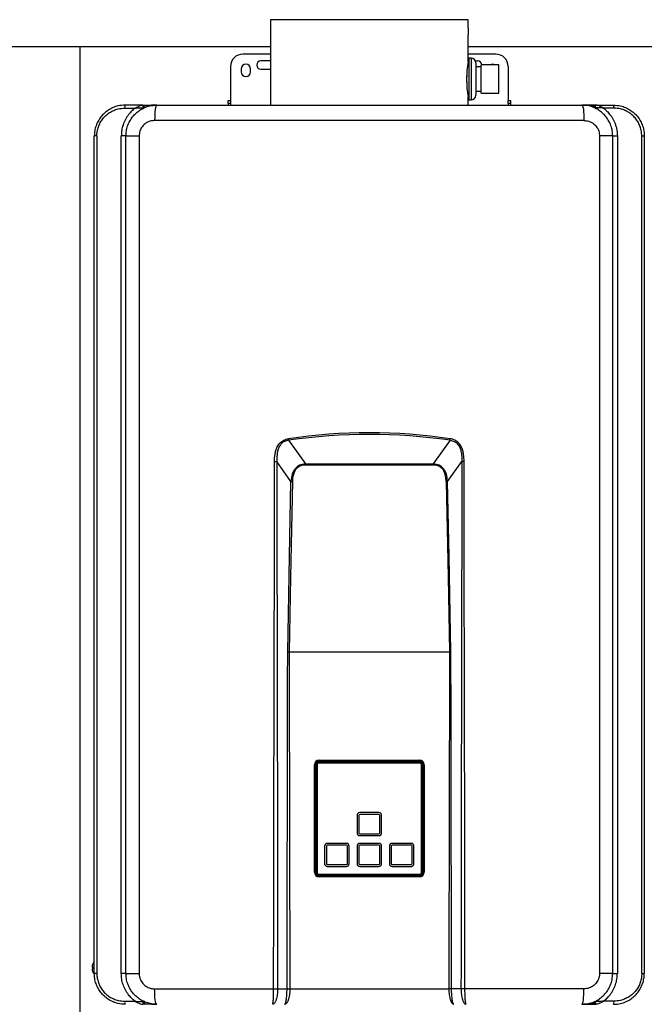
# Model space of a CAD drawing. Units: millimetres. Extents: x 1888 to 7708, y 388 to 3933.
# Drawn here: x 3177 to 3582, y 2022 to 2661 of the extents above; entities that cross this region are included whole.
import ezdxf

# ---------------------------------------------------------------- set-up
doc = ezdxf.new("R2010")
doc.units = ezdxf.units.MM
doc.layers.add('Frame', color=80, linetype='Continuous')
doc.layers.add('H-TEXT', color=5, linetype='Continuous')

msp = doc.modelspace()

# ---------------------------------------------------------------- linework, layer by layer
at = {"color": 7, "linetype": 'Continuous', "lineweight": 25}
for p, q in [((3339.759, 2660.588), (3339.759, 2605.202)), ((3467.959, 2655.324), (3467.959, 2660.588)), ((3467.959, 2633.354), (3467.959, 2650.652)), ((3339.759, 2638.202), (3321.859, 2638.202)), ((3485.859, 2638.202), (3467.959, 2638.202)), ((3313.859, 2630.202), (3313.859, 2608.203)), ((3339.759, 2633.952), (3333.609, 2633.952)), ((3468.359, 2633.353), (3467.933, 2633.353)), ((3467.959, 2633.952), (3468.359, 2633.952)), ((3469.859, 2635.602), (3468.359, 2635.602)), ((3468.359, 2635.602), (3468.359, 2608.602)), ((3472.539, 2633.952), (3474.109, 2633.952)), ((3472.859, 2632.603), (3472.859, 2611.602)), ((3487.859, 2631.227), (3476.359, 2631.227)), ((3476.359, 2612.978), (3476.359, 2631.227)), ((3487.859, 2612.978), (3487.859, 2631.227)), ((3493.859, 2630.202), (3493.859, 2608.203)), ((3320.859, 2628.703), (3320.859, 2626.702)), ((3326.859, 2626.702), (3326.859, 2628.703)), ((3333.609, 2628.452), (3339.759, 2628.452)), ((3466.859, 2624.149), (3466.859, 2620.056)), ((3476.359, 2630.042), (3472.859, 2630.042)), ((3472.859, 2614.163), (3476.359, 2614.163)), ((3476.359, 2612.978), (3487.859, 2612.978)), ((3256.694, 2605.202), (3245.559, 2605.202)), ((3266.059, 2605.202), (3541.659, 2605.202)), ((3312.259, 2608.203), (3313.859, 2608.203)), ((3312.259, 2606.202), (3312.259, 2608.203)), ((3313.859, 2606.202), (3312.259, 2606.202)), ((3312.259, 2606.202), (3312.259, 2605.202)), ((3313.859, 2608.203), (3313.859, 2606.202)), ((3313.859, 2606.202), (3313.859, 2605.202)), ((3467.898, 2610.852), (3468.359, 2610.852)), ((3467.959, 2605.202), (3467.959, 2610.502)), ((3468.359, 2608.602), (3469.859, 2608.602)), ((3493.859, 2606.202), (3493.859, 2608.203)), ((3493.859, 2608.203), (3495.459, 2608.203)), ((3495.459, 2606.202), (3493.859, 2606.202)), ((3493.859, 2606.202), (3493.859, 2605.202)), ((3495.459, 2608.203), (3495.459, 2606.202)), ((3495.459, 2606.202), (3495.459, 2605.202)), ((3551.025, 2605.202), (3562.159, 2605.202)), ((3245.242, 2603.203), (3251.963, 2603.203)), ((3257.314, 2603.203), (3257.464, 2603.203)), ((3550.255, 2603.203), (3550.405, 2603.203)), ((3562.477, 2603.203), (3555.756, 2603.203)), ((3543.051, 2595.203), (3264.668, 2595.203)), ((3246.254, 2587.704), (3246.265, 2587.695)), ((3227.206, 2585.203), (3225.559, 2585.203)), ((3225.559, 2042.202), (3225.559, 2585.203)), ((3227.206, 2585.203), (3227.206, 2042.202)), ((3246.059, 2585.229), (3243.041, 2585.229)), ((3243.041, 2042.176), (3243.041, 2585.229)), ((3246.059, 2585.229), (3246.059, 2585.203)), ((3246.059, 2585.203), (3254.567, 2585.203)), ((3246.059, 2042.202), (3246.059, 2585.203)), ((3254.567, 2585.203), (3254.567, 2042.202)), ((3553.152, 2585.203), (3553.152, 2042.202)), ((3561.659, 2585.203), (3553.152, 2585.203)), ((3561.659, 2585.229), (3564.678, 2585.229)), ((3561.659, 2585.203), (3561.659, 2585.229)), ((3561.659, 2042.202), (3561.659, 2585.203)), ((3564.678, 2585.229), (3564.678, 2042.176)), ((3580.513, 2042.202), (3580.513, 2585.203)), ((3580.513, 2585.203), (3582.159, 2585.203)), ((3582.159, 2585.203), (3582.159, 2042.202)), ((3351.531, 2387.893), (3362.378, 2372.54)), ((3456.188, 2387.893), (3445.341, 2372.54)), ((3353.073, 2361.179), (3343.927, 2374.124)), ((3362.378, 2372.54), (3445.341, 2372.54)), ((3362.378, 2372.54), (3362.378, 2371.843)), ((3445.341, 2371.843), (3362.378, 2371.843)), ((3445.341, 2372.54), (3445.341, 2371.843)), ((3454.646, 2361.179), (3463.792, 2374.124)), ((3351.84, 2250.702), (3351.84, 2250.702)), ((3351.84, 2250.702), (3455.879, 2250.702)), ((3455.879, 2250.702), (3455.879, 2250.702)), ((3368.309, 2107.902), (3368.309, 2177.502)), ((3368.309, 2177.502), (3368.809, 2177.502)), ((3368.809, 2177.502), (3368.809, 2107.902)), ((3369.059, 2177.602), (3369.059, 2107.502)), ((3369.259, 2107.502), (3369.259, 2177.602)), ((3369.577, 2107.302), (3369.577, 2177.802)), ((3369.718, 2107.302), (3369.718, 2177.802)), ((3369.859, 2177.802), (3369.718, 2177.802)), ((3369.859, 2107.302), (3369.859, 2177.802)), ((3369.959, 2177.697), (3369.959, 2107.397)), ((3370.859, 2179.085), (3436.859, 2179.085)), ((3370.859, 2178.944), (3436.859, 2178.944)), ((3370.859, 2178.944), (3370.859, 2178.802)), ((3370.859, 2178.802), (3436.859, 2178.802)), ((3436.759, 2178.697), (3370.959, 2178.697)), ((3436.659, 2179.602), (3371.059, 2179.602)), ((3436.659, 2179.402), (3371.059, 2179.402)), ((3371.309, 2180.502), (3436.409, 2180.502)), ((3371.309, 2180.002), (3371.309, 2180.502)), ((3436.409, 2180.002), (3371.309, 2180.002)), ((3371.809, 2180.002), (3371.809, 2179.602)), ((3394.359, 2179.602), (3394.359, 2180.002)), ((3397.859, 2180.002), (3397.859, 2179.602)), ((3409.859, 2180.002), (3409.859, 2179.602)), ((3413.359, 2180.002), (3413.359, 2179.602)), ((3435.909, 2179.602), (3435.909, 2180.002)), ((3436.409, 2180.002), (3436.409, 2180.502)), ((3436.859, 2178.802), (3436.859, 2178.944)), ((3437.759, 2107.397), (3437.759, 2177.697)), ((3437.859, 2177.802), (3437.859, 2107.302)), ((3438.001, 2177.802), (3437.859, 2177.802)), ((3438.001, 2177.802), (3438.001, 2107.302)), ((3438.142, 2177.802), (3438.142, 2107.302)), ((3438.459, 2107.502), (3438.459, 2177.602)), ((3438.659, 2107.502), (3438.659, 2177.602)), ((3438.909, 2177.502), (3439.409, 2177.502)), ((3438.909, 2107.902), (3438.909, 2177.502)), ((3439.409, 2177.502), (3439.409, 2107.902)), ((3410.109, 2146.497), (3397.609, 2146.497)), ((3410.109, 2145.297), (3397.609, 2145.297)), ((3395.909, 2144.797), (3395.909, 2133.297)), ((3397.109, 2144.797), (3397.109, 2133.297)), ((3410.609, 2133.297), (3410.609, 2144.797)), ((3411.809, 2133.297), (3411.809, 2144.797)), ((3397.609, 2132.797), (3410.109, 2132.797)), ((3389.109, 2126.497), (3376.609, 2126.497)), ((3397.609, 2131.597), (3410.109, 2131.597)), ((3410.109, 2126.497), (3397.609, 2126.497)), ((3431.109, 2126.497), (3418.609, 2126.497)), ((3374.909, 2124.797), (3374.909, 2113.297)), ((3376.109, 2124.797), (3376.109, 2113.297)), ((3389.109, 2125.297), (3376.609, 2125.297)), ((3389.609, 2113.297), (3389.609, 2124.797)), ((3390.809, 2113.297), (3390.809, 2124.797)), ((3395.909, 2124.797), (3395.909, 2113.297)), ((3397.109, 2124.797), (3397.109, 2113.297)), ((3410.109, 2125.297), (3397.609, 2125.297)), ((3410.609, 2113.297), (3410.609, 2124.797)), ((3411.809, 2113.297), (3411.809, 2124.797)), ((3416.909, 2124.797), (3416.909, 2113.297)), ((3418.109, 2124.797), (3418.109, 2113.297)), ((3431.109, 2125.297), (3418.609, 2125.297)), ((3431.609, 2113.297), (3431.609, 2124.797)), ((3432.809, 2113.297), (3432.809, 2124.797)), ((3368.309, 2107.902), (3368.809, 2107.902)), ((3369.718, 2107.302), (3369.859, 2107.302)), ((3376.609, 2112.797), (3389.109, 2112.797)), ((3376.609, 2111.597), (3389.109, 2111.597)), ((3397.609, 2112.797), (3410.109, 2112.797)), ((3397.609, 2111.597), (3410.109, 2111.597)), ((3418.609, 2112.797), (3431.109, 2112.797)), ((3418.609, 2111.597), (3431.109, 2111.597)), ((3437.859, 2107.302), (3438.001, 2107.302)), ((3438.909, 2107.902), (3439.409, 2107.902)), ((3370.859, 2106.302), (3370.859, 2106.161)), ((3436.859, 2106.302), (3370.859, 2106.302)), ((3436.859, 2106.161), (3370.859, 2106.161)), ((3436.859, 2106.02), (3370.859, 2106.02)), ((3370.959, 2106.397), (3436.759, 2106.397)), ((3436.659, 2105.702), (3371.059, 2105.702)), ((3371.059, 2105.502), (3436.659, 2105.502)), ((3371.309, 2104.902), (3371.309, 2105.402)), ((3371.309, 2105.402), (3436.409, 2105.402)), ((3436.409, 2104.902), (3371.309, 2104.902)), ((3371.809, 2105.502), (3371.809, 2105.402)), ((3389.859, 2105.402), (3389.859, 2105.502)), ((3397.859, 2105.402), (3397.859, 2105.502)), ((3409.859, 2105.502), (3409.859, 2105.402)), ((3417.859, 2105.502), (3417.859, 2105.402)), ((3435.909, 2105.402), (3435.909, 2105.502)), ((3436.409, 2104.902), (3436.409, 2105.402)), ((3436.859, 2106.161), (3436.859, 2106.302)), ((3224.151, 2046.302), (3224.432, 2046.302)), ((3224.432, 2045.302), (3224.151, 2045.302)), ((3224.432, 2047.902), (3224.432, 2047.842)), ((3224.432, 2046.302), (3224.432, 2045.302)), ((3224.432, 2043.763), (3224.432, 2043.702)), ((3227.206, 2042.202), (3225.559, 2042.202)), ((3246.059, 2042.176), (3243.041, 2042.176)), ((3246.059, 2042.202), (3254.567, 2042.202)), ((3246.059, 2042.202), (3246.059, 2042.176)), ((3246.319, 2039.752), (3246.254, 2039.701)), ((3561.659, 2042.202), (3553.152, 2042.202)), ((3561.659, 2042.176), (3561.659, 2042.202)), ((3561.659, 2042.176), (3564.678, 2042.176)), ((3580.513, 2042.202), (3582.159, 2042.202)), ((3264.668, 2032.202), (3341.838, 2032.202)), ((3344.413, 2032.202), (3350.504, 2032.202)), ((3352.32, 2032.202), (3455.399, 2032.202)), ((3463.305, 2032.202), (3457.215, 2032.202)), ((3543.051, 2032.202), (3465.881, 2032.202)), ((3245.242, 2024.202), (3251.963, 2024.202)), ((3254.742, 2025.802), (3254.662, 2025.802)), ((3257.495, 2024.202), (3257.314, 2024.202)), ((3550.405, 2024.202), (3550.224, 2024.202)), ((3553.057, 2025.802), (3552.977, 2025.802)), ((3562.477, 2024.202), (3555.756, 2024.202))]:
    msp.add_line(p, q, dxfattribs=at)
at = {"color": 8, "linetype": 'Continuous', "lineweight": 25}
for p, q in [((3467.959, 2660.588), (3339.759, 2660.588)), ((3469.859, 2635.602), (3469.859, 2608.602)), ((3255.947, 2602.403), (3255.875, 2602.403)), ((3551.844, 2602.403), (3551.772, 2602.403)), ((3368.811, 2177.602), (3369.059, 2177.602)), ((3371.059, 2179.99), (3371.059, 2179.602)), ((3436.659, 2179.99), (3436.659, 2179.602)), ((3438.907, 2177.602), (3438.659, 2177.602)), ((3368.842, 2107.502), (3369.059, 2107.502)), ((3438.659, 2107.502), (3438.877, 2107.502)), ((3371.059, 2105.502), (3371.059, 2105.415)), ((3436.659, 2105.502), (3436.659, 2105.415)), ((3255.875, 2025.002), (3255.925, 2025.002)), ((3551.794, 2025.002), (3551.844, 2025.002))]:
    msp.add_line(p, q, dxfattribs=at)
at = {"color": 7, "linetype": 'Continuous', "lineweight": 25, "flags": 128}
for points in [[(3257.037, 2603.368), (3257.183, 2603.583), (3257.28, 2603.861), (3257.317, 2604.174), (3257.291, 2604.49), (3257.205, 2604.776), (3257.066, 2605.005), (3256.89, 2605.152), (3256.694, 2605.202)], [(3266.059, 2605.202), (3265.788, 2605.01), (3265.527, 2604.441), (3265.286, 2603.517), (3265.075, 2602.274), (3264.902, 2600.758), (3264.773, 2599.029), (3264.694, 2597.153), (3264.668, 2595.203)], [(3541.659, 2605.202), (3541.931, 2605.01), (3542.192, 2604.441), (3542.433, 2603.517), (3542.644, 2602.274), (3542.817, 2600.758), (3542.945, 2599.029), (3543.025, 2597.153), (3543.051, 2595.203)], [(3550.682, 2603.368), (3550.535, 2603.583), (3550.439, 2603.861), (3550.402, 2604.174), (3550.428, 2604.49), (3550.514, 2604.776), (3550.653, 2605.005), (3550.829, 2605.152), (3551.025, 2605.202)], [(3350.932, 2250.712), (3352.131, 2312.574), (3353.073, 2361.179)], [(3353.981, 2361.159), (3352.782, 2299.303), (3351.84, 2250.702)], [(3453.738, 2361.159), (3454.937, 2299.303), (3455.879, 2250.702)], [(3456.787, 2250.712), (3455.588, 2312.574), (3454.646, 2361.179)], [(3266.059, 2022.202), (3265.788, 2022.395), (3265.527, 2022.964), (3265.286, 2023.888), (3265.075, 2025.131), (3264.902, 2026.647), (3264.773, 2028.376), (3264.694, 2030.252), (3264.668, 2032.202)], [(3541.659, 2022.202), (3541.931, 2022.395), (3542.192, 2022.964), (3542.433, 2023.888), (3542.644, 2025.131), (3542.817, 2026.647), (3542.945, 2028.376), (3543.025, 2030.252), (3543.051, 2032.202)], [(3257.037, 2024.037), (3257.183, 2023.822), (3257.28, 2023.544), (3257.317, 2023.231), (3257.291, 2022.915), (3257.205, 2022.629), (3257.066, 2022.4), (3256.89, 2022.253), (3256.694, 2022.202)], [(3550.682, 2024.037), (3550.535, 2023.822), (3550.439, 2023.544), (3550.402, 2023.231), (3550.428, 2022.915), (3550.514, 2022.629), (3550.653, 2022.4), (3550.829, 2022.253), (3551.025, 2022.202)]]:
    msp.add_lwpolyline(points, dxfattribs=at)
at = {"color": 7, "linetype": 'Continuous', "lineweight": 25}
for centre, radius, start, end in [((3532.043, 2653.002), 64.127, 177.925488, 182.1001), ((3321.859, 2630.202), 8, 90, 180), ((3485.859, 2630.202), 8, 0, 90), ((3323.859, 2628.702), 3, 0, 180), ((3333.609, 2631.202), 2.75, 90, 270), ((3531.513, 2622.002), 64.585, 169.876292, 190.25608), ((3469.859, 2632.602), 3, 0, 90), ((3474.109, 2631.202), 2.75, 0.520878, 90), ((3483.859, 2628.702), 3, 57.316536, 122.683464), ((3323.859, 2626.702), 3, 180, 0), ((3469.859, 2611.602), 3, 270, 0), ((3248.627, 2603.69), 3.421, 153.75585, 188.191453), ((3257.059, 2604.202), 1, 295.376934, 90), ((3550.659, 2604.202), 1, 90, 244.623066), ((3559.091, 2603.69), 3.421, 351.808547, 26.24415), ((3405.711, 2396.808), 54.908, 188.271499, 189.344519), ((3402.008, 2396.808), 54.908, 350.655481, 351.728501), ((3371.309, 2177.502), 3, 90, 180), ((3371.309, 2177.502), 2.5, 90, 180), ((3371.059, 2177.602), 2, 90, 180), ((3371.059, 2177.602), 1.8, 90, 180), ((3370.859, 2177.802), 1.283, 90, 180), ((3370.859, 2177.802), 1.141, 90, 180), ((3370.859, 2177.802), 1, 90, 180), ((3370.959, 2177.697), 1, 90, 180), ((3436.409, 2177.502), 3, 0, 90), ((3436.409, 2177.502), 2.5, 0, 90), ((3436.659, 2177.602), 2, 0, 90), ((3436.659, 2177.602), 1.8, 0, 90), ((3436.759, 2177.697), 1, 0, 90), ((3436.859, 2177.802), 1.283, 0, 90), ((3436.859, 2177.802), 1.141, 0, 90), ((3436.859, 2177.802), 1, 0, 90), ((3397.609, 2144.797), 1.7, 90, 180), ((3397.609, 2144.797), 0.5, 90, 180), ((3410.109, 2144.797), 1.7, 0, 90), ((3410.109, 2144.797), 0.5, 0, 90), ((3397.609, 2133.297), 1.7, 180, 270), ((3397.609, 2133.297), 0.5, 180, 270), ((3410.109, 2133.297), 1.7, 270, 0), ((3410.109, 2133.297), 0.5, 270, 0), ((3376.609, 2124.797), 1.7, 90, 180), ((3389.109, 2124.797), 1.7, 0, 90), ((3397.609, 2124.797), 1.7, 90, 180), ((3410.109, 2124.797), 1.7, 0, 90), ((3418.609, 2124.797), 1.7, 90, 180), ((3431.109, 2124.797), 1.7, 0, 90), ((3376.609, 2124.797), 0.5, 90, 180), ((3389.109, 2124.797), 0.5, 0, 90), ((3397.609, 2124.797), 0.5, 90, 180), ((3410.109, 2124.797), 0.5, 0, 90), ((3418.609, 2124.797), 0.5, 90, 180), ((3431.109, 2124.797), 0.5, 0, 90), ((3376.609, 2113.297), 1.7, 180, 270), ((3376.609, 2113.297), 0.5, 180, 270), ((3389.109, 2113.297), 1.7, 270, 0), ((3389.109, 2113.297), 0.5, 270, 0), ((3397.609, 2113.297), 1.7, 180, 270), ((3397.609, 2113.297), 0.5, 180, 270), ((3410.109, 2113.297), 1.7, 270, 0), ((3410.109, 2113.297), 0.5, 270, 0), ((3418.609, 2113.297), 1.7, 180, 270), ((3418.609, 2113.297), 0.5, 180, 270), ((3431.109, 2113.297), 1.7, 270, 0), ((3431.109, 2113.297), 0.5, 270, 0), ((3371.309, 2107.902), 3, 180, 270), ((3371.309, 2107.902), 2.5, 180, 270), ((3371.059, 2107.502), 2, 180, 270), ((3371.059, 2107.502), 1.8, 180, 270), ((3370.859, 2107.302), 1.283, 180, 270), ((3370.859, 2107.302), 1.141, 180, 270), ((3370.859, 2107.302), 1, 180, 270), ((3370.959, 2107.397), 1, 180, 270), ((3436.409, 2107.902), 3, 270, 0), ((3436.409, 2107.902), 2.5, 270, 0), ((3436.659, 2107.502), 1.8, 270, 0), ((3436.659, 2107.502), 2, 270, 0), ((3436.759, 2107.397), 1, 270, 0), ((3436.859, 2107.302), 1.141, 270, 0), ((3436.859, 2107.302), 1.283, 270, 0), ((3436.859, 2107.302), 1, 270, 0), ((3230.159, 2045.802), 6.1, 138.946649, 159.86323), ((3229.086, 2046.16), 4.968, 173.391871, 176.778237), ((3225.242, 2046.574), 1.124, 186.912113, 193.985261), ((3225.242, 2045.031), 1.124, 166.015419, 173.087207), ((3229.086, 2045.445), 4.968, 183.221763, 186.608129), ((3230.159, 2045.802), 6.079, 160.397611, 171.211204), ((3230.159, 2045.802), 6.079, 188.788796, 199.602389), ((3230.159, 2045.802), 6.1, 200.13677, 221.113744), ((3248.628, 2023.715), 3.421, 171.8083, 206.244168), ((3257.059, 2023.202), 1, 270, 64.623066), ((3550.659, 2023.202), 1, 115.376934, 270), ((3559.091, 2023.715), 3.421, 333.755832, 8.1917)]:
    msp.add_arc(centre, radius, start, end, dxfattribs=at)
for centre, major_axis, ratio, start_param, end_param in [((3403.859, -376.718), (0, 2769.444), 0.3610832, 6.2306754, 6.3356952), ((3403.859, -377.735), (0, 2769.444), 0.36, 6.2306754, 6.3356952), ((3403.569, 2305.773), (-46.243, 65.19), 0.3127841, 6.0804459, 6.657017), ((3403.569, 2305.754), (-45.907, 64.737), 0.289807, 6.0804947, 6.6570659), ((3404.15, 2305.773), (46.243, 65.19), 0.3127841, 5.9093536, 6.4859247), ((3404.15, 2305.754), (45.907, 64.737), 0.289807, 5.9093048, 6.4858759)]:
    msp.add_ellipse(centre, major_axis=major_axis, ratio=ratio, start_param=start_param, end_param=end_param, dxfattribs=at)
for points, knots in [([(3245.559, 2605.202), (3243.991, 2605.098), (3241.314, 2604.919), (3237.683, 2603.681), (3234.721, 2602.124), (3232.046, 2600.071), (3229.78, 2597.64), (3227.929, 2594.843), (3226.59, 2591.806), (3225.723, 2588.554), (3225.615, 2586.33), (3225.559, 2585.203)], [0, 0, 0, 0, 0.1503376, 0.2564744, 0.3656238, 0.4703106, 0.5779375, 0.6819289, 0.7888724, 0.8929283, 1, 1, 1, 1]), ([(3246.059, 2585.203), (3246.112, 2586.302), (3246.219, 2588.532), (3247.075, 2591.767), (3248.43, 2594.845), (3250.27, 2597.629), (3252.566, 2600.091), (3255.225, 2602.127), (3258.221, 2603.697), (3261.832, 2604.924), (3264.516, 2605.101), (3266.059, 2605.202)], [0, 0, 0, 0, 0.104852, 0.2127104, 0.3173761, 0.425018, 0.5299639, 0.6378948, 0.7437037, 0.8525608, 1, 1, 1, 1]), ([(3251.963, 2603.203), (3251.967, 2603.205), (3251.98, 2603.212), (3252.004, 2603.226), (3252.046, 2603.251), (3252.121, 2603.295), (3252.266, 2603.379), (3252.559, 2603.544), (3253.334, 2603.967), (3254.12, 2604.349), (3255.202, 2604.805), (3255.777, 2605.015), (3256.392, 2605.17), (3256.549, 2605.187), (3256.694, 2605.202)], [0, 0, 0, 0, 0.0022596, 0.008075, 0.0153515, 0.0292018, 0.0556883, 0.1070537, 0.2122249, 0.5360846, 0.5791052, 0.8695509, 0.8788013, 1, 1, 1, 1]), ([(3257.059, 2605.202), (3257.051, 2605.202), (3257.035, 2605.202), (3256.904, 2605.202), (3256.77, 2605.202), (3256.694, 2605.202)], [0, 0, 0, 0, 0.3039538, 0.6069193, 1, 1, 1, 1]), ([(3257.277, 2605.202), (3257.309, 2605.202), (3258.361, 2605.202), (3261.313, 2605.202), (3264.157, 2605.202), (3266.052, 2605.202), (3266.059, 2605.202)], [0, 0, 0, 0, 0.0102857, 0.3350605, 0.9973373, 1, 1, 1, 1]), ([(3561.659, 2585.203), (3561.607, 2586.302), (3561.5, 2588.532), (3560.643, 2591.767), (3559.289, 2594.845), (3557.449, 2597.629), (3555.153, 2600.091), (3552.494, 2602.127), (3549.498, 2603.697), (3545.887, 2604.924), (3543.203, 2605.101), (3541.659, 2605.202)], [0, 0, 0, 0, 0.104852, 0.2127104, 0.3173761, 0.425018, 0.5299639, 0.6378948, 0.7437037, 0.8525608, 1, 1, 1, 1]), ([(3550.442, 2605.202), (3550.409, 2605.202), (3549.358, 2605.202), (3546.406, 2605.202), (3543.562, 2605.202), (3541.667, 2605.202), (3541.659, 2605.202)], [0, 0, 0, 0, 0.0102857, 0.3350605, 0.9973373, 1, 1, 1, 1]), ([(3550.659, 2605.202), (3550.668, 2605.202), (3550.684, 2605.202), (3550.815, 2605.202), (3550.949, 2605.202), (3551.025, 2605.202)], [0, 0, 0, 0, 0.3039538, 0.6069193, 1, 1, 1, 1]), ([(3555.756, 2603.203), (3555.752, 2603.205), (3555.739, 2603.212), (3555.715, 2603.226), (3555.673, 2603.251), (3555.598, 2603.295), (3555.452, 2603.379), (3555.16, 2603.544), (3554.385, 2603.967), (3553.599, 2604.349), (3552.517, 2604.805), (3551.942, 2605.015), (3551.327, 2605.17), (3551.17, 2605.187), (3551.025, 2605.202)], [0, 0, 0, 0, 0.0022596, 0.008075, 0.0153515, 0.0292018, 0.0556883, 0.1070537, 0.2122249, 0.5360846, 0.5791052, 0.8695509, 0.8788013, 1, 1, 1, 1]), ([(3562.159, 2605.202), (3563.728, 2605.098), (3566.404, 2604.919), (3570.035, 2603.681), (3572.998, 2602.124), (3575.673, 2600.071), (3577.939, 2597.64), (3579.79, 2594.843), (3581.129, 2591.806), (3581.996, 2588.554), (3582.104, 2586.33), (3582.159, 2585.203)], [0, 0, 0, 0, 0.1503376, 0.2564744, 0.3656238, 0.4703106, 0.5779375, 0.6819289, 0.7888724, 0.8929283, 1, 1, 1, 1]), ([(3227.206, 2585.203), (3227.255, 2586.203), (3227.354, 2588.204), (3228.124, 2591.121), (3229.339, 2593.866), (3230.994, 2596.377), (3233.048, 2598.573), (3235.444, 2600.419), (3238.128, 2601.825), (3241.4, 2602.948), (3243.827, 2603.109), (3245.242, 2603.203)], [0, 0, 0, 0, 0.1053326, 0.2106669, 0.3160061, 0.4213502, 0.5275341, 0.6337256, 0.7415337, 0.8493462, 1, 1, 1, 1]), ([(3251.963, 2603.203), (3251.208, 2602.582), (3249.684, 2601.331), (3247.551, 2598.891), (3245.601, 2595.906), (3244.128, 2592.451), (3243.21, 2588.847), (3243.098, 2586.445), (3243.041, 2585.229)], [0, 0, 0, 0, 0.1415199, 0.2854737, 0.4673313, 0.654602, 0.8250352, 1, 1, 1, 1]), ([(3251.963, 2603.203), (3251.967, 2603.203), (3251.978, 2603.204), (3252.008, 2603.207), (3252.088, 2603.214), (3252.321, 2603.236), (3253.248, 2603.317), (3254.696, 2603.407), (3256.253, 2603.457), (3256.87, 2603.387), (3257.037, 2603.368)], [0, 0, 0, 0, 0.0022648, 0.0063833, 0.0173526, 0.0478719, 0.1403809, 0.5462347, 0.8768482, 1, 1, 1, 1]), ([(3257.488, 2603.299), (3257.473, 2603.298), (3257.443, 2603.296), (3257.289, 2603.319), (3257.127, 2603.351), (3257.037, 2603.368)], [0, 0, 0, 0, 0.3190701, 0.6271527, 1, 1, 1, 1]), ([(3550.231, 2603.299), (3550.246, 2603.298), (3550.275, 2603.296), (3550.429, 2603.319), (3550.592, 2603.351), (3550.682, 2603.368)], [0, 0, 0, 0, 0.3190701, 0.6271527, 1, 1, 1, 1]), ([(3555.756, 2603.203), (3555.752, 2603.203), (3555.741, 2603.204), (3555.71, 2603.207), (3555.631, 2603.214), (3555.398, 2603.236), (3554.471, 2603.317), (3553.023, 2603.407), (3551.466, 2603.457), (3550.849, 2603.387), (3550.682, 2603.368)], [0, 0, 0, 0, 0.0022648, 0.0063833, 0.0173526, 0.0478719, 0.1403809, 0.5462347, 0.8768482, 1, 1, 1, 1]), ([(3555.756, 2603.203), (3556.511, 2602.582), (3558.034, 2601.331), (3560.168, 2598.891), (3562.118, 2595.906), (3563.591, 2592.451), (3564.509, 2588.847), (3564.621, 2586.445), (3564.678, 2585.229)], [0, 0, 0, 0, 0.1415199, 0.2854737, 0.4673313, 0.654602, 0.8250352, 1, 1, 1, 1]), ([(3580.513, 2585.203), (3580.464, 2586.203), (3580.365, 2588.204), (3579.594, 2591.121), (3578.379, 2593.866), (3576.725, 2596.377), (3574.671, 2598.573), (3572.275, 2600.419), (3569.591, 2601.825), (3566.319, 2602.948), (3563.892, 2603.109), (3562.477, 2603.203)], [0, 0, 0, 0, 0.1053326, 0.2106669, 0.3160061, 0.4213502, 0.5275341, 0.6337256, 0.7415337, 0.8493462, 1, 1, 1, 1]), ([(3264.668, 2595.203), (3263.889, 2595.15), (3261.982, 2595.02), (3259.139, 2593.789), (3256.612, 2591.528), (3254.897, 2588.551), (3254.677, 2586.318), (3254.567, 2585.203)], [0, 0, 0, 0, 0.1491095, 0.3649839, 0.5779831, 0.7891946, 1, 1, 1, 1]), ([(3543.051, 2595.203), (3543.83, 2595.15), (3545.736, 2595.02), (3548.58, 2593.789), (3551.107, 2591.528), (3552.822, 2588.551), (3553.042, 2586.318), (3553.152, 2585.203)], [0, 0, 0, 0, 0.1491095, 0.3649839, 0.5779831, 0.7891946, 1, 1, 1, 1]), ([(3342.38, 2374.124), (3342.432, 2375.654), (3342.513, 2378.053), (3343.214, 2381.246), (3344.174, 2383.793), (3345.785, 2386.231), (3348.279, 2388.198), (3350.344, 2388.672), (3351.374, 2388.909)], [0, 0, 0, 0, 0.2410885, 0.3777431, 0.5140643, 0.6686076, 0.8346172, 1, 1, 1, 1]), ([(3351.531, 2387.893), (3350.595, 2387.714), (3348.726, 2387.358), (3346.485, 2385.561), (3345.118, 2383.282), (3344.357, 2380.889), (3343.865, 2377.851), (3343.903, 2375.583), (3343.927, 2374.124)], [0, 0, 0, 0, 0.1615076, 0.3221929, 0.4741602, 0.6120816, 0.7504059, 1, 1, 1, 1]), ([(3456.188, 2387.893), (3457.124, 2387.714), (3458.993, 2387.358), (3461.234, 2385.561), (3462.601, 2383.282), (3463.362, 2380.889), (3463.854, 2377.851), (3463.816, 2375.583), (3463.792, 2374.124)], [0, 0, 0, 0, 0.1615076, 0.3221929, 0.4741602, 0.6120816, 0.7504059, 1, 1, 1, 1]), ([(3465.338, 2374.124), (3465.287, 2375.654), (3465.206, 2378.053), (3464.505, 2381.246), (3463.545, 2383.793), (3461.934, 2386.231), (3459.44, 2388.198), (3457.375, 2388.672), (3456.345, 2388.909)], [0, 0, 0, 0, 0.2410885, 0.3777431, 0.5140643, 0.6686076, 0.8346172, 1, 1, 1, 1]), ([(3341.833, 2032.202), (3341.834, 2036.252), (3341.835, 2044.506), (3341.841, 2057.121), (3341.852, 2070.202), (3341.867, 2083.751), (3341.886, 2097.766), (3341.907, 2111.073), (3341.929, 2123.211), (3341.95, 2133.99), (3341.973, 2144.792), (3341.998, 2156.283), (3342.026, 2168.859), (3342.055, 2181.437), (3342.085, 2193.867), (3342.113, 2205.703), (3342.141, 2217.443), (3342.17, 2229.658), (3342.198, 2242.056), (3342.226, 2254.483), (3342.25, 2265.78), (3342.271, 2275.948), (3342.291, 2286.105), (3342.31, 2297.193), (3342.335, 2312.86), (3342.359, 2331.943), (3342.377, 2353.455), (3342.379, 2367.375), (3342.38, 2374.124)], [0, 0, 0, 0, 0.0355278, 0.0724213, 0.1106805, 0.1503056, 0.1912963, 0.2336528, 0.26706, 0.2977925, 0.3282269, 0.3618347, 0.3986158, 0.4385703, 0.4721894, 0.5076779, 0.5424182, 0.5751996, 0.6148488, 0.651194, 0.6842351, 0.7139723, 0.7404054, 0.7733555, 0.811252, 0.8778691, 0.9407851, 1, 1, 1, 1]), ([(3342.38, 2374.124), (3342.649, 2374.124), (3343.186, 2374.124), (3343.68, 2374.124), (3343.927, 2374.124)], [0, 0, 0, 0, 0.5000018, 1, 1, 1, 1]), ([(3343.927, 2374.124), (3343.927, 2370.074), (3343.928, 2361.82), (3343.934, 2349.205), (3343.943, 2336.124), (3343.956, 2322.575), (3343.973, 2308.56), (3343.992, 2295.253), (3344.012, 2283.115), (3344.031, 2272.336), (3344.051, 2261.534), (3344.073, 2250.043), (3344.098, 2237.467), (3344.124, 2224.889), (3344.15, 2212.459), (3344.176, 2200.623), (3344.2, 2188.883), (3344.226, 2176.668), (3344.251, 2164.27), (3344.276, 2151.843), (3344.297, 2140.546), (3344.316, 2130.378), (3344.334, 2120.221), (3344.351, 2109.133), (3344.373, 2093.466), (3344.394, 2074.384), (3344.41, 2052.871), (3344.412, 2038.951), (3344.413, 2032.202)], [0, 0, 0, 0, 0.0355278, 0.0724213, 0.1106806, 0.1503056, 0.1912963, 0.2336529, 0.26706, 0.2977926, 0.3282269, 0.3618347, 0.3986158, 0.4385703, 0.4721894, 0.5076779, 0.5424182, 0.5751996, 0.6148488, 0.651194, 0.6842351, 0.7139723, 0.7404054, 0.7733556, 0.811252, 0.8778691, 0.940785, 1, 1, 1, 1]), ([(3463.792, 2374.124), (3463.792, 2370.074), (3463.791, 2361.82), (3463.785, 2349.205), (3463.776, 2336.124), (3463.762, 2322.575), (3463.746, 2308.56), (3463.727, 2295.253), (3463.707, 2283.115), (3463.688, 2272.336), (3463.668, 2261.534), (3463.646, 2250.043), (3463.62, 2237.467), (3463.595, 2224.889), (3463.569, 2212.459), (3463.543, 2200.623), (3463.518, 2188.883), (3463.493, 2176.668), (3463.468, 2164.27), (3463.443, 2151.843), (3463.422, 2140.546), (3463.403, 2130.378), (3463.385, 2120.221), (3463.368, 2109.133), (3463.346, 2093.466), (3463.325, 2074.384), (3463.309, 2052.871), (3463.307, 2038.951), (3463.305, 2032.202)], [0, 0, 0, 0, 0.0355278, 0.0724213, 0.1106806, 0.1503056, 0.1912963, 0.2336529, 0.26706, 0.2977926, 0.3282269, 0.3618347, 0.3986158, 0.4385703, 0.4721894, 0.5076779, 0.5424182, 0.5751996, 0.6148488, 0.651194, 0.6842351, 0.7139723, 0.7404054, 0.7733556, 0.811252, 0.8778691, 0.940785, 1, 1, 1, 1]), ([(3465.338, 2374.124), (3465.07, 2374.124), (3464.533, 2374.124), (3464.039, 2374.124), (3463.792, 2374.124)], [0, 0, 0, 0, 0.5000018, 1, 1, 1, 1]), ([(3465.886, 2032.202), (3465.885, 2036.252), (3465.884, 2044.506), (3465.878, 2057.121), (3465.867, 2070.202), (3465.852, 2083.751), (3465.833, 2097.766), (3465.812, 2111.073), (3465.79, 2123.211), (3465.769, 2133.99), (3465.746, 2144.792), (3465.721, 2156.283), (3465.693, 2168.859), (3465.664, 2181.437), (3465.634, 2193.867), (3465.606, 2205.703), (3465.578, 2217.443), (3465.549, 2229.658), (3465.521, 2242.056), (3465.493, 2254.483), (3465.469, 2265.78), (3465.448, 2275.948), (3465.428, 2286.105), (3465.409, 2297.193), (3465.384, 2312.86), (3465.36, 2331.943), (3465.342, 2353.455), (3465.34, 2367.375), (3465.338, 2374.124)], [0, 0, 0, 0, 0.0355278, 0.0724213, 0.1106805, 0.1503056, 0.1912963, 0.2336528, 0.26706, 0.2977925, 0.3282269, 0.3618347, 0.3986158, 0.4385703, 0.4721894, 0.5076779, 0.5424182, 0.5751996, 0.6148488, 0.651194, 0.6842351, 0.7139723, 0.7404054, 0.7733555, 0.811252, 0.8778691, 0.9407851, 1, 1, 1, 1]), ([(3353.073, 2361.179), (3353.236, 2361.175), (3353.527, 2361.168), (3353.842, 2361.162), (3353.981, 2361.159)], [0, 0, 0, 0, 0.5599982, 1, 1, 1, 1]), ([(3454.646, 2361.179), (3454.483, 2361.175), (3454.192, 2361.168), (3453.877, 2361.162), (3453.738, 2361.159)], [0, 0, 0, 0, 0.5599982, 1, 1, 1, 1]), ([(3350.504, 2032.202), (3350.591, 2072.991), (3350.746, 2145.828), (3350.875, 2218.664), (3350.932, 2250.712)], [0, 0, 0, 0, 0.5600001, 1, 1, 1, 1]), ([(3350.932, 2250.712), (3350.95, 2250.712), (3351.087, 2250.71), (3351.31, 2250.708), (3351.599, 2250.705), (3351.759, 2250.703), (3351.84, 2250.702)], [0, 0, 0, 0, 0.0644182, 0.4890143, 0.7445078, 1, 1, 1, 1]), ([(3351.84, 2250.702), (3351.937, 2209.916), (3352.111, 2137.083), (3352.256, 2064.249), (3352.32, 2032.202)], [0, 0, 0, 0, 0.5600002, 1, 1, 1, 1]), ([(3455.879, 2250.702), (3455.782, 2209.916), (3455.608, 2137.083), (3455.463, 2064.249), (3455.399, 2032.202)], [0, 0, 0, 0, 0.5600002, 1, 1, 1, 1]), ([(3456.787, 2250.712), (3456.769, 2250.712), (3456.632, 2250.71), (3456.409, 2250.708), (3456.12, 2250.705), (3455.96, 2250.703), (3455.879, 2250.702)], [0, 0, 0, 0, 0.0644182, 0.4890143, 0.7445078, 1, 1, 1, 1]), ([(3457.215, 2032.202), (3457.128, 2072.991), (3456.973, 2145.828), (3456.844, 2218.664), (3456.787, 2250.712)], [0, 0, 0, 0, 0.5600001, 1, 1, 1, 1]), ([(3369.259, 2177.602), (3369.233, 2177.602), (3369.181, 2177.602), (3369.115, 2177.602), (3369.068, 2177.602), (3369.062, 2177.602), (3369.059, 2177.602)], [0, 0, 0, 0, 0.2500014, 0.4999855, 0.7500127, 1, 1, 1, 1]), ([(3369.718, 2177.802), (3369.708, 2177.802), (3369.689, 2177.802), (3369.654, 2177.802), (3369.616, 2177.802), (3369.59, 2177.802), (3369.577, 2177.802)], [0, 0, 0, 0, 0.2499994, 0.4999707, 0.7499936, 1, 1, 1, 1]), ([(3370.859, 2179.085), (3370.859, 2179.072), (3370.859, 2179.046), (3370.859, 2179.008), (3370.859, 2178.973), (3370.859, 2178.954), (3370.859, 2178.944)], [0, 0, 0, 0, 0.2499762, 0.5000162, 0.7499836, 1, 1, 1, 1]), ([(3371.059, 2179.402), (3371.059, 2179.429), (3371.059, 2179.481), (3371.059, 2179.547), (3371.059, 2179.593), (3371.059, 2179.599), (3371.059, 2179.602)], [0, 0, 0, 0, 0.2499935, 0.4999715, 0.7500158, 1, 1, 1, 1]), ([(3436.659, 2179.602), (3436.659, 2179.599), (3436.659, 2179.593), (3436.659, 2179.547), (3436.659, 2179.481), (3436.659, 2179.429), (3436.659, 2179.402)], [0, 0, 0, 0, 0.2499842, 0.5000285, 0.7500065, 1, 1, 1, 1]), ([(3436.859, 2178.944), (3436.859, 2178.954), (3436.859, 2178.973), (3436.859, 2179.008), (3436.859, 2179.046), (3436.859, 2179.072), (3436.859, 2179.085)], [0, 0, 0, 0, 0.2500164, 0.4999838, 0.7500238, 1, 1, 1, 1]), ([(3438.001, 2177.802), (3438.011, 2177.802), (3438.03, 2177.802), (3438.065, 2177.802), (3438.103, 2177.802), (3438.129, 2177.802), (3438.142, 2177.802)], [0, 0, 0, 0, 0.2499994, 0.4999707, 0.7499936, 1, 1, 1, 1]), ([(3438.659, 2177.602), (3438.656, 2177.602), (3438.65, 2177.602), (3438.604, 2177.602), (3438.538, 2177.602), (3438.486, 2177.602), (3438.459, 2177.602)], [0, 0, 0, 0, 0.2499873, 0.5000145, 0.7499986, 1, 1, 1, 1]), ([(3369.259, 2107.502), (3369.233, 2107.502), (3369.181, 2107.502), (3369.115, 2107.502), (3369.068, 2107.502), (3369.062, 2107.502), (3369.059, 2107.502)], [0, 0, 0, 0, 0.2500014, 0.4999855, 0.7500127, 1, 1, 1, 1]), ([(3369.718, 2107.302), (3369.708, 2107.302), (3369.689, 2107.302), (3369.654, 2107.302), (3369.616, 2107.302), (3369.59, 2107.302), (3369.577, 2107.302)], [0, 0, 0, 0, 0.2499994, 0.4999707, 0.7499936, 1, 1, 1, 1]), ([(3438.001, 2107.302), (3438.011, 2107.302), (3438.03, 2107.302), (3438.065, 2107.302), (3438.103, 2107.302), (3438.129, 2107.302), (3438.142, 2107.302)], [0, 0, 0, 0, 0.2499994, 0.4999707, 0.7499936, 1, 1, 1, 1]), ([(3438.659, 2107.502), (3438.656, 2107.502), (3438.65, 2107.502), (3438.604, 2107.502), (3438.538, 2107.502), (3438.486, 2107.502), (3438.459, 2107.502)], [0, 0, 0, 0, 0.2499873, 0.5000145, 0.7499986, 1, 1, 1, 1]), ([(3370.859, 2106.161), (3370.859, 2106.151), (3370.859, 2106.132), (3370.859, 2106.097), (3370.859, 2106.059), (3370.859, 2106.033), (3370.859, 2106.02)], [0, 0, 0, 0, 0.2500055, 0.5000039, 0.7499875, 1, 1, 1, 1]), ([(3371.059, 2105.502), (3371.059, 2105.505), (3371.059, 2105.512), (3371.059, 2105.558), (3371.059, 2105.624), (3371.059, 2105.676), (3371.059, 2105.702)], [0, 0, 0, 0, 0.249986, 0.5000142, 0.7500093, 1, 1, 1, 1]), ([(3436.659, 2105.502), (3436.659, 2105.505), (3436.659, 2105.512), (3436.659, 2105.558), (3436.659, 2105.624), (3436.659, 2105.676), (3436.659, 2105.702)], [0, 0, 0, 0, 0.249986, 0.5000142, 0.7500093, 1, 1, 1, 1]), ([(3436.859, 2106.161), (3436.859, 2106.151), (3436.859, 2106.132), (3436.859, 2106.097), (3436.859, 2106.059), (3436.859, 2106.033), (3436.859, 2106.02)], [0, 0, 0, 0, 0.2500055, 0.5000039, 0.7499875, 1, 1, 1, 1]), ([(3245.559, 2022.202), (3243.991, 2022.307), (3241.314, 2022.486), (3237.683, 2023.724), (3234.721, 2025.281), (3232.045, 2027.334), (3229.78, 2029.765), (3227.929, 2032.562), (3226.59, 2035.599), (3225.723, 2038.851), (3225.615, 2041.075), (3225.559, 2042.202)], [0, 0, 0, 0, 0.1503374, 0.2564743, 0.3656238, 0.47031, 0.5779373, 0.6819276, 0.7888712, 0.8929283, 1, 1, 1, 1]), ([(3227.206, 2042.202), (3227.255, 2041.202), (3227.354, 2039.201), (3228.124, 2036.284), (3229.339, 2033.539), (3230.994, 2031.028), (3233.048, 2028.832), (3235.444, 2026.986), (3238.128, 2025.58), (3241.4, 2024.457), (3243.827, 2024.296), (3245.242, 2024.202)], [0, 0, 0, 0, 0.1053323, 0.2106679, 0.3160057, 0.4213512, 0.5275349, 0.6337262, 0.7415339, 0.8493465, 1, 1, 1, 1]), ([(3251.963, 2024.202), (3251.208, 2024.823), (3249.684, 2026.074), (3247.551, 2028.514), (3245.601, 2031.499), (3244.128, 2034.954), (3243.21, 2038.558), (3243.098, 2040.96), (3243.041, 2042.176)], [0, 0, 0, 0, 0.14152, 0.2854734, 0.4673307, 0.6546018, 0.8250374, 1, 1, 1, 1]), ([(3266.059, 2022.202), (3264.942, 2022.257), (3262.674, 2022.367), (3259.383, 2023.254), (3256.253, 2024.658), (3253.433, 2026.567), (3250.956, 2028.945), (3248.938, 2031.677), (3247.412, 2034.732), (3246.298, 2038.245), (3246.144, 2040.796), (3246.059, 2042.202)], [0, 0, 0, 0, 0.1068515, 0.2168386, 0.3238359, 0.4339904, 0.5408169, 0.6508018, 0.7568367, 0.8659747, 1, 1, 1, 1]), ([(3254.567, 2042.202), (3254.611, 2041.5), (3254.727, 2039.67), (3255.905, 2036.861), (3258.191, 2034.288), (3261.237, 2032.539), (3263.523, 2032.315), (3264.668, 2032.202)], [0, 0, 0, 0, 0.1332677, 0.3469632, 0.5634484, 0.7815128, 1, 1, 1, 1]), ([(3541.659, 2022.202), (3542.777, 2022.257), (3545.045, 2022.367), (3548.336, 2023.254), (3551.466, 2024.658), (3554.285, 2026.567), (3556.763, 2028.945), (3558.781, 2031.677), (3560.307, 2034.732), (3561.421, 2038.245), (3561.575, 2040.796), (3561.659, 2042.202)], [0, 0, 0, 0, 0.1068515, 0.2168386, 0.3238359, 0.4339904, 0.5408169, 0.6508018, 0.7568367, 0.8659747, 1, 1, 1, 1]), ([(3553.152, 2042.202), (3553.108, 2041.5), (3552.991, 2039.67), (3551.814, 2036.861), (3549.528, 2034.288), (3546.482, 2032.539), (3544.196, 2032.315), (3543.051, 2032.202)], [0, 0, 0, 0, 0.1332677, 0.3469632, 0.5634484, 0.7815128, 1, 1, 1, 1]), ([(3555.756, 2024.202), (3556.511, 2024.823), (3558.034, 2026.074), (3560.168, 2028.514), (3562.118, 2031.499), (3563.591, 2034.954), (3564.509, 2038.558), (3564.621, 2040.96), (3564.678, 2042.176)], [0, 0, 0, 0, 0.14152, 0.2854734, 0.4673307, 0.6546018, 0.8250374, 1, 1, 1, 1]), ([(3562.159, 2022.202), (3563.728, 2022.307), (3566.404, 2022.486), (3570.035, 2023.724), (3572.998, 2025.281), (3575.673, 2027.334), (3577.939, 2029.765), (3579.79, 2032.562), (3581.129, 2035.599), (3581.996, 2038.851), (3582.104, 2041.075), (3582.159, 2042.202)], [0, 0, 0, 0, 0.1503374, 0.2564743, 0.3656238, 0.47031, 0.5779373, 0.6819276, 0.7888712, 0.8929283, 1, 1, 1, 1]), ([(3580.513, 2042.202), (3580.464, 2041.202), (3580.365, 2039.201), (3579.595, 2036.284), (3578.379, 2033.539), (3576.725, 2031.028), (3574.671, 2028.832), (3572.275, 2026.986), (3569.591, 2025.58), (3566.319, 2024.457), (3563.892, 2024.296), (3562.477, 2024.202)], [0, 0, 0, 0, 0.1053323, 0.2106679, 0.3160057, 0.4213512, 0.5275349, 0.6337262, 0.7415339, 0.8493465, 1, 1, 1, 1]), ([(3344.413, 2032.202), (3344.403, 2031.595), (3344.382, 2030.362), (3344.206, 2028.553), (3343.919, 2026.83), (3343.589, 2025.555), (3343.28, 2024.659), (3343.025, 2024.051), (3342.738, 2023.495), (3342.359, 2022.926), (3341.814, 2022.35), (3341.357, 2022.257), (3341.092, 2022.202)], [0, 0, 0, 0, 0.1155685, 0.234229, 0.3560499, 0.4810933, 0.5404254, 0.6028354, 0.6683285, 0.7369064, 0.8471033, 1, 1, 1, 1]), ([(3341.092, 2022.202), (3341.15, 2022.253), (3341.224, 2022.318), (3341.31, 2022.647), (3341.35, 2022.835), (3341.423, 2023.234), (3341.52, 2023.981), (3341.633, 2025.295), (3341.721, 2026.829), (3341.784, 2028.552), (3341.825, 2030.361), (3341.831, 2031.594), (3341.833, 2032.202)], [0, 0, 0, 0, 0.1523755, 0.1939848, 0.2309495, 0.2632683, 0.397085, 0.5188143, 0.6438146, 0.7656359, 0.8843416, 1, 1, 1, 1]), ([(3341.833, 2032.202), (3342.281, 2032.202), (3343.177, 2032.202), (3344.001, 2032.202), (3344.413, 2032.202)], [0, 0, 0, 0, 0.4999994, 1, 1, 1, 1]), ([(3348.959, 2022.202), (3349.021, 2022.216), (3349.138, 2022.242), (3349.298, 2022.43), (3349.43, 2022.665), (3349.605, 2023.084), (3349.818, 2023.811), (3350.054, 2025.061), (3350.247, 2026.557), (3350.392, 2028.313), (3350.486, 2030.21), (3350.498, 2031.542), (3350.504, 2032.202)], [0, 0, 0, 0, 0.0789308, 0.1473483, 0.20525, 0.2526343, 0.3848921, 0.5036153, 0.631472, 0.752558, 0.8773663, 1, 1, 1, 1]), ([(3352.32, 2032.202), (3352.307, 2031.542), (3352.281, 2030.21), (3352.077, 2028.313), (3351.814, 2026.861), (3351.55, 2025.808), (3351.329, 2025.09), (3351.089, 2024.449), (3350.831, 2023.881), (3350.543, 2023.364), (3350.172, 2022.846), (3349.641, 2022.332), (3349.21, 2022.25), (3348.959, 2022.202)], [0, 0, 0, 0, 0.1226092, 0.2474012, 0.368458, 0.4315912, 0.4964681, 0.5541878, 0.615287, 0.6797849, 0.7476951, 0.8528804, 1, 1, 1, 1]), ([(3350.504, 2032.202), (3350.794, 2032.202), (3351.373, 2032.202), (3352.004, 2032.202), (3352.32, 2032.202)], [0, 0, 0, 0, 0.4999984, 1, 1, 1, 1]), ([(3457.215, 2032.202), (3456.925, 2032.202), (3456.346, 2032.202), (3455.715, 2032.202), (3455.399, 2032.202)], [0, 0, 0, 0, 0.4999984, 1, 1, 1, 1]), ([(3455.399, 2032.202), (3455.412, 2031.542), (3455.438, 2030.21), (3455.641, 2028.313), (3455.904, 2026.861), (3456.169, 2025.808), (3456.39, 2025.09), (3456.63, 2024.449), (3456.888, 2023.881), (3457.176, 2023.364), (3457.547, 2022.846), (3458.077, 2022.332), (3458.509, 2022.25), (3458.76, 2022.202)], [0, 0, 0, 0, 0.1226092, 0.2474012, 0.368458, 0.4315912, 0.4964681, 0.5541878, 0.615287, 0.6797849, 0.7476951, 0.8528804, 1, 1, 1, 1]), ([(3458.76, 2022.202), (3458.698, 2022.216), (3458.581, 2022.242), (3458.421, 2022.43), (3458.289, 2022.665), (3458.114, 2023.084), (3457.901, 2023.811), (3457.665, 2025.061), (3457.472, 2026.557), (3457.327, 2028.313), (3457.232, 2030.21), (3457.221, 2031.542), (3457.215, 2032.202)], [0, 0, 0, 0, 0.0789308, 0.1473483, 0.20525, 0.2526343, 0.3848921, 0.5036153, 0.631472, 0.752558, 0.8773663, 1, 1, 1, 1]), ([(3463.305, 2032.202), (3463.316, 2031.595), (3463.337, 2030.362), (3463.513, 2028.553), (3463.8, 2026.83), (3464.13, 2025.555), (3464.439, 2024.659), (3464.694, 2024.051), (3464.981, 2023.495), (3465.36, 2022.926), (3465.905, 2022.35), (3466.361, 2022.257), (3466.627, 2022.202)], [0, 0, 0, 0, 0.1155685, 0.234229, 0.3560499, 0.4810933, 0.5404254, 0.6028354, 0.6683285, 0.7369064, 0.8471033, 1, 1, 1, 1]), ([(3465.886, 2032.202), (3465.438, 2032.202), (3464.542, 2032.202), (3463.718, 2032.202), (3463.305, 2032.202)], [0, 0, 0, 0, 0.4999994, 1, 1, 1, 1]), ([(3466.627, 2022.202), (3466.569, 2022.253), (3466.495, 2022.318), (3466.409, 2022.647), (3466.369, 2022.835), (3466.296, 2023.234), (3466.199, 2023.981), (3466.086, 2025.295), (3465.998, 2026.829), (3465.934, 2028.552), (3465.894, 2030.361), (3465.888, 2031.594), (3465.886, 2032.202)], [0, 0, 0, 0, 0.1523755, 0.1939848, 0.2309495, 0.2632683, 0.397085, 0.5188143, 0.6438146, 0.7656359, 0.8843416, 1, 1, 1, 1]), ([(3251.963, 2024.202), (3251.967, 2024.202), (3251.978, 2024.201), (3252.008, 2024.198), (3252.088, 2024.191), (3252.321, 2024.169), (3253.248, 2024.088), (3254.696, 2023.998), (3256.253, 2023.948), (3256.87, 2024.018), (3257.037, 2024.037)], [0, 0, 0, 0, 0.0022657, 0.0063833, 0.0173532, 0.0478723, 0.1403816, 0.5462348, 0.8768479, 1, 1, 1, 1]), ([(3251.963, 2024.202), (3251.967, 2024.2), (3251.98, 2024.193), (3252.004, 2024.179), (3252.046, 2024.154), (3252.121, 2024.11), (3252.266, 2024.026), (3252.559, 2023.861), (3253.334, 2023.438), (3254.12, 2023.056), (3255.202, 2022.6), (3255.777, 2022.39), (3256.392, 2022.235), (3256.549, 2022.218), (3256.694, 2022.202)], [0, 0, 0, 0, 0.0022606, 0.0080779, 0.0153522, 0.0292024, 0.0556885, 0.1070574, 0.2122281, 0.5360841, 0.5791055, 0.8695514, 0.878802, 1, 1, 1, 1]), ([(3257.488, 2024.106), (3257.473, 2024.107), (3257.443, 2024.109), (3257.289, 2024.086), (3257.127, 2024.054), (3257.037, 2024.037)], [0, 0, 0, 0, 0.319071, 0.6271535, 1, 1, 1, 1]), ([(3550.231, 2024.106), (3550.246, 2024.107), (3550.275, 2024.109), (3550.429, 2024.086), (3550.592, 2024.054), (3550.682, 2024.037)], [0, 0, 0, 0, 0.319071, 0.6271535, 1, 1, 1, 1]), ([(3555.756, 2024.202), (3555.752, 2024.202), (3555.741, 2024.201), (3555.71, 2024.198), (3555.631, 2024.191), (3555.398, 2024.169), (3554.471, 2024.088), (3553.023, 2023.998), (3551.466, 2023.948), (3550.849, 2024.018), (3550.682, 2024.037)], [0, 0, 0, 0, 0.0022657, 0.0063833, 0.0173532, 0.0478723, 0.1403816, 0.5462348, 0.8768479, 1, 1, 1, 1]), ([(3555.756, 2024.202), (3555.752, 2024.2), (3555.739, 2024.193), (3555.715, 2024.179), (3555.673, 2024.154), (3555.598, 2024.11), (3555.452, 2024.026), (3555.16, 2023.861), (3554.385, 2023.438), (3553.599, 2023.056), (3552.517, 2022.6), (3551.942, 2022.39), (3551.327, 2022.235), (3551.17, 2022.218), (3551.025, 2022.202)], [0, 0, 0, 0, 0.0022606, 0.0080779, 0.0153522, 0.0292024, 0.0556885, 0.1070574, 0.2122281, 0.5360841, 0.5791055, 0.8695514, 0.878802, 1, 1, 1, 1]), ([(3257.059, 2022.202), (3257.051, 2022.202), (3257.035, 2022.202), (3256.904, 2022.202), (3256.77, 2022.202), (3256.694, 2022.202)], [0, 0, 0, 0, 0.3039538, 0.6069193, 1, 1, 1, 1]), ([(3266.059, 2022.202), (3266.052, 2022.202), (3264.186, 2022.202), (3261.357, 2022.202), (3258.408, 2022.202), (3257.325, 2022.202), (3257.277, 2022.202)], [0, 0, 0, 0, 0.0026629, 0.6547995, 0.9847196, 1, 1, 1, 1]), ([(3541.659, 2022.202), (3541.667, 2022.202), (3543.533, 2022.202), (3546.362, 2022.202), (3549.311, 2022.202), (3550.394, 2022.202), (3550.442, 2022.202)], [0, 0, 0, 0, 0.0026629, 0.6547995, 0.9847196, 1, 1, 1, 1]), ([(3550.659, 2022.202), (3550.668, 2022.202), (3550.684, 2022.202), (3550.815, 2022.202), (3550.949, 2022.202), (3551.025, 2022.202)], [0, 0, 0, 0, 0.3039538, 0.6069193, 1, 1, 1, 1])]:
    msp.add_open_spline(points, degree=3, knots=knots, dxfattribs=at)
at = {"color": 8, "linetype": 'Continuous', "lineweight": 25}
for points, knots in [([(3266.059, 2605.202), (3266.051, 2605.202), (3263.787, 2605.203), (3261.125, 2605.085), (3258.389, 2604.689), (3257.958, 2604.627)], [0, 0, 0, 0, 0.0032704, 0.8428299, 1, 1, 1, 1]), ([(3541.659, 2605.202), (3541.668, 2605.202), (3543.931, 2605.203), (3546.594, 2605.085), (3549.329, 2604.689), (3549.761, 2604.627)], [0, 0, 0, 0, 0.0032704, 0.8428299, 1, 1, 1, 1]), ([(3257.958, 2022.778), (3258.389, 2022.716), (3261.125, 2022.32), (3263.787, 2022.203), (3266.051, 2022.202), (3266.059, 2022.202)], [0, 0, 0, 0, 0.1571702, 0.9967296, 1, 1, 1, 1]), ([(3549.761, 2022.778), (3549.329, 2022.716), (3546.594, 2022.32), (3543.931, 2022.203), (3541.668, 2022.202), (3541.659, 2022.202)], [0, 0, 0, 0, 0.1571702, 0.9967296, 1, 1, 1, 1])]:
    msp.add_open_spline(points, degree=3, knots=knots, dxfattribs=at)
at = {"layer": 'Frame'}
for p, q in [((3216.359, 1704.202), (3216.359, 2643.202)), ((3216.359, 2643.202), (3339.759, 2643.202)), ((3467.959, 2643.202), (3714.759, 2643.202))]:
    msp.add_line(p, q, dxfattribs=at)
at = {"layer": 'H-TEXT', "color": 8}
msp.add_line((2834.726, 2643.202), (3216.28, 2643.202), dxfattribs=at)

doc.saveas('drawing.dxf')
